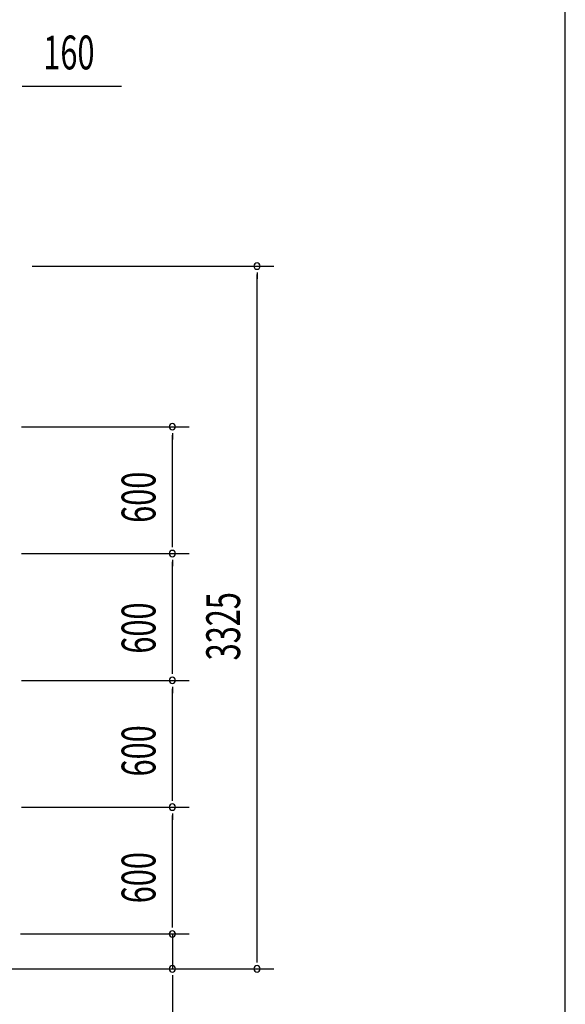
# Model space of a CAD drawing. Extents: x 868 to 32764, y 310 to 22484.
# Drawn here: x 30185 to 32764, y 15266 to 19925 of the extents above; entities that cross this region are included whole.
import ezdxf

# ---------------------------------------------------------------- set-up
doc = ezdxf.new("R2010")
doc.units = 0
doc.header["$LTSCALE"] = 80
doc.layers.add('SUNPOU', color=4, linetype='CONTINUOUS')
doc.layers.add('WAKUSEN-01', color=50, linetype='CONTINUOUS')
doc.styles.add('00', font='ROMANS', dxfattribs={"width": 0.666667, "bigfont": 'BIGFONT'})

msp = doc.modelspace()

# ---------------------------------------------------------------- linework, layer by layer
at = {"layer": 'SUNPOU'}
for p, q in [((30196.9, 19609.8), (30226.9, 19609.8)), ((30206.9, 19609.8), (30666, 19609.8)), ((30243.9, 18759), (31386.9, 18759)), ((31306.9, 18729), (31306.9, 18699)), ((31306.9, 15474), (31306.9, 18719)), ((30193.2, 17999), (30986.9, 17999)), ((30906.9, 17969), (30906.9, 17939)), ((30906.9, 17439), (30906.9, 17959)), ((30906.9, 17429), (30906.9, 17459)), ((30193.2, 17399), (30986.9, 17399)), ((30193.2, 17399), (30986.9, 17399)), ((30906.9, 17369), (30906.9, 17339)), ((30906.9, 16839), (30906.9, 17359)), ((30906.9, 16829), (30906.9, 16859)), ((30193.2, 16799), (30986.9, 16799)), ((30193.2, 16799), (30986.9, 16799)), ((30906.9, 16769), (30906.9, 16739)), ((30906.9, 16239), (30906.9, 16759)), ((30906.9, 16229), (30906.9, 16259)), ((30193.2, 16199), (30986.9, 16199)), ((30193.2, 16199), (30986.9, 16199)), ((30906.9, 16169), (30906.9, 16139)), ((30906.9, 15639), (30906.9, 16159)), ((30906.9, 15639), (30906.9, 15679)), ((30906.9, 15629), (30906.9, 15659)), ((30906.9, 15629), (30906.9, 15659)), ((30188.4, 15599), (30986.9, 15599)), ((30193.2, 15599), (30986.9, 15599)), ((30906.9, 15599), (30906.9, 15434)), ((31306.9, 15464), (31306.9, 15494)), ((30131.9, 15434), (30986.9, 15434)), ((30131.9, 15434), (31386.9, 15434)), ((30906.9, 15404), (30906.9, 15374)), ((30906.9, 15394), (30906.9, 14934.9))]:
    msp.add_line(p, q, dxfattribs=at)
for centre, start, end in [((31306.9, 18759), 90, 270), ((31306.9, 18759), 270, 90), ((30906.9, 17999), 90, 270), ((30906.9, 17999), 270, 90), ((30906.9, 17399), 90, 270), ((30906.9, 17399), 90, 270), ((30906.9, 17399), 270, 90), ((30906.9, 17399), 270, 90), ((30906.9, 16799), 90, 270), ((30906.9, 16799), 90, 270), ((30906.9, 16799), 270, 90), ((30906.9, 16799), 270, 90), ((30906.9, 16199), 90, 270), ((30906.9, 16199), 90, 270), ((30906.9, 16199), 270, 90), ((30906.9, 16199), 270, 90), ((30906.9, 15599), 90, 270), ((30906.9, 15599), 90, 270), ((30906.9, 15599), 270, 90), ((30906.9, 15599), 270, 90), ((30906.9, 15434), 90, 270), ((30906.9, 15434), 270, 90), ((31306.9, 15434), 90, 270), ((31306.9, 15434), 270, 90)]:
    msp.add_arc(centre, 15, start, end, dxfattribs=at)
at = {"layer": 'WAKUSEN-01'}
msp.add_line((32764, 828), (32764, 22484), dxfattribs=at)

# ---------------------------------------------------------------- texts
at = {"layer": 'SUNPOU', "style": '00', "width": 0.666667}
msp.add_text('160', height=160, dxfattribs=at).set_placement((30296.5, 19689.8))
for s, p in [('600', (30826.9, 17544.1)), ('3325', (31226.9, 16893.3)), ('600', (30826.9, 16925.2)), ('600', (30826.9, 16344.1)), ('600', (30826.9, 15744.1))]:
    msp.add_text(s, height=160, rotation=90, dxfattribs=at).set_placement(p)

doc.saveas('drawing.dxf')
